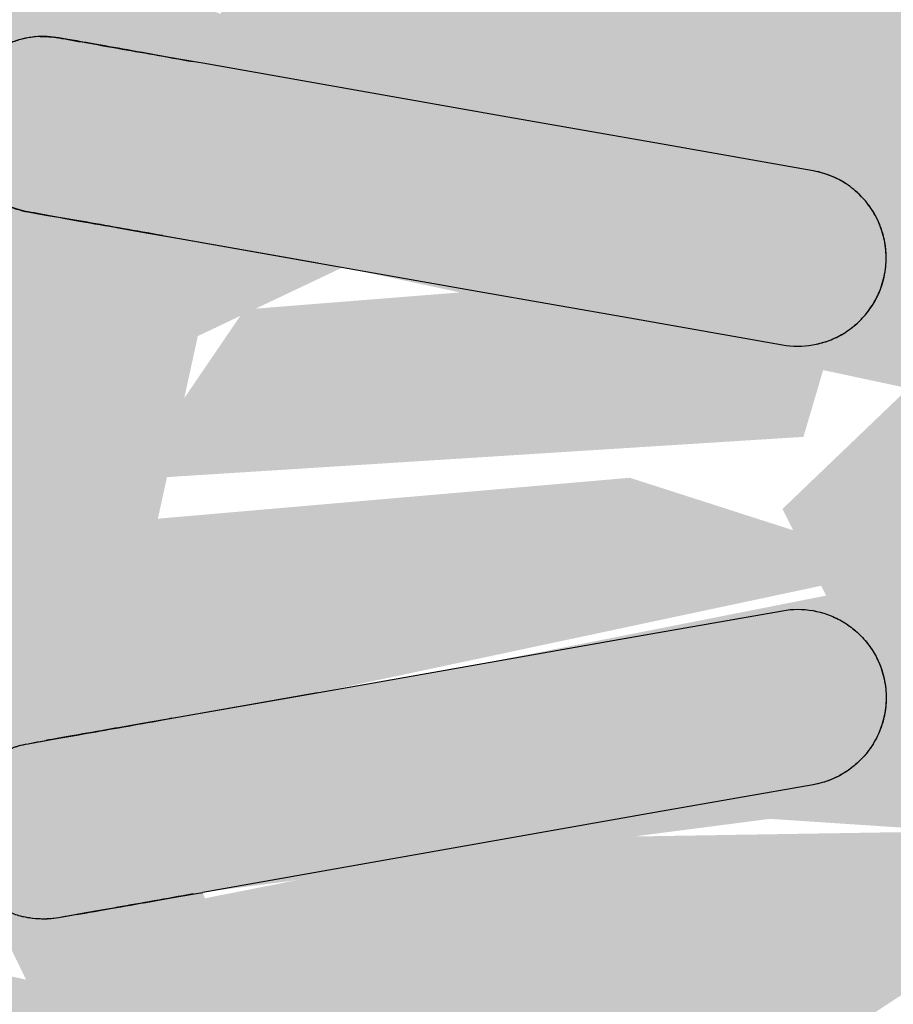
# Model space of a CAD drawing. Units: millimetres. Extents: x 2352 to 2476, y 1459 to 1517.
# Drawn here: x 2358 to 2358, y 1478 to 1478 of the extents above; entities that cross this region are included whole.
import ezdxf

# ---------------------------------------------------------------- set-up
doc = ezdxf.new("R2010")
doc.units = ezdxf.units.MM
doc.layers.add('P-SANR-FIXT', color=7, linetype='Continuous', lineweight=25)

# ---------------------------------------------------------------- blocks, each defined once
blk = doc.blocks.new('94020102RVM001A - 94020-203 CUBA RETANGULAR 40 X 34-V90-PLANTA BAIXA LAYOUT')
at = {"layer": 'P-SANR-FIXT', "true_color": 0xbdbbb9}
h = blk.add_hatch(color=9, dxfattribs=at)
h.paths.add_polyline_path([(0.008700296946059421, 0.03811849153311255), (0.01267426820332685, 0.03618802323990188), (0.01128564618921813, 0.03473834341985894), (0.008921273268799422, 0.03782958174563892)], flags=0)
h.paths.add_polyline_path([(0.008815461214391468, 0.0173013167901964), (0.009662432166258674, 0.02216160759349755), (0.01325101350068728, 0.02915789727965462), (0.01943257042374627, 0.02549242135612983), (0.01128564618921813, 0.01738641557498804), (0.009662432166258674, 0.01733049525233653)], flags=0)
h.paths.add_polyline_path([(0.01846735082976197, 0.006000406021869071), (0.01936954618140876, 0.00945096189438757), (0.02853952754246222, 0.01458132781573008), (0.03127242517723396, 0.007037312228818633), (0.02164705923978893, 0.005790075302581454)], flags=0)
h.paths.add_polyline_path([(0.01846735082976197, -0.006000406021773779), (0.02609271265794976, -0.006123989159232815), (0.0310393078391448, -0.007899999999946226), (0.0284795646360242, -0.01471063350136499), (0.01896402583531194, -0.007899999999946226)], flags=0)
h.paths.add_polyline_path([(0.0169643246740003, -0.03522678316363725), (0.01322487980989097, -0.03303786222673884), (0.01719418903579491, -0.02982610762592001), (0.02217455306350389, -0.0279285324133562), (0.02068858589387358, -0.03316845674381109), (0.01742539771479856, -0.03497195710141061)], flags=0)
h.paths.add_polyline_path([(0.01291350823934459, -0.03690468626955987), (0.01309927454171623, -0.03379734259638487), (0.01616089939414068, -0.03555957281090362), (0.01325101350068728, -0.03676488701293411)], flags=0)
h.paths.add_polyline_path([(0.008700296946061588, -0.03811849153300859), (0.01191306976285932, -0.03391510466374843), (0.0126723274367913, -0.03697416926178637), (0.008921273268799422, -0.03805482935113674)], flags=0)
h.paths.add_polyline_path([(0.00342663330202185, 0.04125672522195489), (0.002249998957417182, 0.04007077452911597), (0.002249998957417182, 0.03897242233690638), (0.00897396984616264, 0.03766437991640155), (0.01015604423309687, 0.03370753173508356), (0.005403918264592102, 0.03410736168955607), (0.002249998957417182, 0.03520213049752897), (0.002249998957417182, 0.03195212473025302), (0.009541721424175552, 0.03060137075582968), (0.005403918264592102, 0.02043071206944144), (0.003927376689851195, 0.01896504113933984), (0.01056190404515694, 0.01623109524706124), (0.01452126677387806, 0.01486400532431292), (0.02173070375309956, 0.02356405852707169), (0.02697956463602238, 0.01730870971281886), (0.01605174992334147, 0.01085456901424843), (0.01846735082976197, 0.006000406021869071), (0.01724785847847973, 0.003761731644135193), (0.01015604423309687, 0.01316602774937178), (0.006953184870456397, 0.01484714340847738), (0.006843365294282444, 0.01590440996061391), (0.002743641207207952, 0.01555996249765865), (0.009155729462499148, 0.01280393014429471), (0.01318782114505149, 0.008607476294951767), (0.01484714340846872, 0.00540391826460293), (0.01573923101210126, -0.000694592710613074), (0.01435489478564727, -0.006459548842755181), (0.0108460959394568, -0.01141345049489), (0.006459548699946663, -0.01435489485218945), (0.00303760091887238, -0.01652283450552125), (0.007900000000048016, -0.01482638703365005), (0.01311910586551027, -0.01091163170424277), (0.01774389736081871, -0.000694592710613074), (0.01825080701943249, -0.000694592710613074), (0.01879667472887109, -0.004628673260511596), (0.01643075662904138, -0.010236086282013), (0.01665945337611037, -0.01169301006537214), (0.02164708748611378, -0.01423000259478117), (0.02674266619234417, -0.01764551416231996), (0.02173070375310605, -0.02356405852696774), (0.01368320137984366, -0.01377071651979122), (0.007984495250213894, -0.01764551416231996), (0.003489419994185903, -0.01941772177914902), (0.005943894150365082, -0.02071642156183998), (0.008642280333006824, -0.03084033320555311), (0.002249998957417182, -0.03201934321413187), (0.002249998957417182, -0.03501842583325152), (0.005164382437278136, -0.03391998120523408), (0.0112328903056327, -0.03391510466374843), (0.008700296946061588, -0.03811849153300859), (0.002249998957417182, -0.04015226026138994), (0.002249998957417182, -0.04125672522185093), (0.008921273268799422, -0.04052975306191461), (0.02217455306355154, -0.03496734072129102), (0.03162972528783881, -0.02686653081839763), (0.03873749950971985, -0.01469454742903085), (0.04143913667486602, -0.002246764706238628), (0.04039635094019626, 0.008607476294951767), (0.03829065994933325, 0.01536073344666131), (0.03434909342354924, 0.02328926321259385), (0.02454155514472884, 0.03316799251883736), (0.01684601907126814, 0.03766437991640155), (0.008921273268799422, 0.04028065449791805), (0.004486939264638534, 0.04125672522195489)], flags=0)
h.paths.add_polyline_path([(-0.008700296945974958, -0.03811849153300859), (-0.01267426816677575, -0.03618802319265422), (-0.01128564655579464, -0.03473834285701059), (-0.008921273268714959, -0.03782958173841403)], flags=0)
h.paths.add_polyline_path([(-0.01846735082967534, -0.006000406021765116), (-0.01936954618132213, -0.009450961894274952), (-0.02849428118756848, -0.01467889831850666), (-0.03127242517714733, -0.007037312228706015), (-0.02164705914380143, -0.005790075381552788)], flags=0)
h.paths.add_polyline_path([(-0.01846735082967534, 0.006000406021869071), (-0.02609271276799289, 0.006123989178767738), (-0.03124441480355433, 0.00714096906945963), (-0.02847956463593974, 0.01471063350146894), (-0.019149005255426, 0.008607476294951767), (-0.01876556674555181, 0.00714096906945963)], flags=0)
h.paths.add_polyline_path([(-0.01724785840084465, 0.003761731838609467), (-0.01846735082967534, 0.006000406021869071), (-0.0160100122912612, 0.00714096906945963), (-0.01652531248309369, 0.005734233951237957)], flags=0)
h.paths.add_polyline_path([(-0.01867119690455028, 5.197762220632285e-14), (-0.01846735082967534, 0.003304370832382551), (-0.01751179416322538, 0.003064177772534572), (-0.01840838163969177, 0.0006945927107170292)], flags=0)
h.paths.add_polyline_path([(-0.01739869364264442, -0.003997750322131855), (-0.01900531617248727, -0.001999999999947568), (-0.01803458723192996, -0.001999999999947568)], flags=0)
h.paths.add_polyline_path([(-0.01166087166413007, 0.01365312645434078), (-0.01300178707508614, 0.01100407195121202), (-0.01521127119401634, 0.009321478934732), (-0.01496900027289453, 0.01182298496296225), (-0.01210350220124128, 0.0134082519022571)], flags=0)
h.paths.add_polyline_path([(-0.008815461214300508, 0.0173013167901964), (-0.01309927473653269, 0.01794469346803865), (-0.01943257042365965, 0.02549242135613849), (-0.01236079928644533, 0.02957531032585264), (-0.008812543050083502, 0.01743413694163926)], flags=0)
h.paths.add_polyline_path([(-0.02080180488272386, 0.03310588282053402), (-0.02341345914844018, 0.02887978336529116), (-0.02437769032570803, 0.03056865679237328), (-0.02089767093807869, 0.03303786222683414)], flags=0)
h.paths.add_polyline_path([(-0.01696432467382704, 0.03522678316376718), (-0.01325101350059848, 0.03301069033474116), (-0.01719418903570829, 0.02982610763000025), (-0.02217455311139261, 0.02792853241347748), (-0.02068858650559821, 0.0331684564057573), (-0.0174253977147076, 0.03497195710149725)], flags=0)
h.paths.add_polyline_path([(-0.01291350823925796, 0.03690468626966383), (-0.01325101350059848, 0.03385346142177485), (-0.01616089939407138, 0.03555957281100757), (-0.01309927473653269, 0.03682773926706543)], flags=0)
h.paths.add_polyline_path([(-0.008700296945968461, 0.03811849153311255), (-0.01191306971801996, 0.0339151046672396), (-0.01267232736795344, 0.03697416928170246), (-0.008921273268710627, 0.03805482935122336)], flags=0)
h.paths.add_polyline_path([(-0.004486939264549739, 0.04125672522195489), (-0.01325101350059848, 0.0393276066041379), (-0.02511472993049839, 0.03273227637440773), (-0.03162972528775434, 0.02686653081849293), (-0.03855253387235161, 0.01470347946031411), (-0.04070677835091837, 0.00671395285699839), (-0.04119550458924074, -0.002246764706238628), (-0.03973206960515314, -0.01111242968641682), (-0.03639040014253081, -0.0194389502889826), (-0.03162972528775217, -0.02686653081839763), (-0.02059077497262509, -0.0359862031048707), (-0.01325101350059848, -0.03932760660403394), (-0.002249999080935504, -0.04088999749331183), (-0.002249999080935504, -0.03897242232985475), (-0.008973969893421129, -0.0376643799162976), (-0.01128564655579464, -0.03382856334668454), (-0.006207108361869775, -0.03382856334668454), (-0.002249999080935504, -0.0352021304400244), (-0.002249999080935504, -0.0319521247190605), (-0.009541721424086757, -0.03060137075571706), (-0.004486939264549739, -0.01994552446816515), (-0.004486939264549739, -0.01883070205065983), (-0.01015604423301024, -0.01647980645965322), (-0.01436132004666613, -0.01463474211862858), (-0.02173070375301076, -0.02356405852696774), (-0.02697956463593575, -0.0173087097127149), (-0.01576444280456912, -0.01132341162048592), (-0.01846735082967534, -0.006000406021765116), (-0.01739869364264442, -0.003997750322131855), (-0.01110060457829925, -0.01210350220123478), (-0.009511443399269383, -0.0137304027452162), (-0.008815461214300508, -0.01483700461577139), (-0.00644090607498564, -0.01436358805093335), (-0.01132395756300534, -0.01093558887124184), (-0.01432211469789503, -0.006529845967599227), (-0.01562502267291247, -0.001999999999947568), (-0.01521127119401634, 0.004044974868165991), (-0.0126878711142953, 0.009321478934732), (-0.008663031285340185, 0.01314892112194664), (-0.004168805430717231, 0.01517809089484861), (-0.01166087166413007, 0.01365312645434078), (-0.006843354303815642, 0.01811819021897977), (-0.003489419994101439, 0.01941772177925298), (-0.006000406021773779, 0.02087168665280137), (-0.008642280373573192, 0.03084033319485438), (-0.002249999080935504, 0.03201934321423582), (-0.002249999080935504, 0.03501842570652141), (-0.00636034685185154, 0.03390208274583502), (-0.01123289035732228, 0.0339151046672396), (-0.008700296945968461, 0.03811849153311255), (-0.002249999080935504, 0.0393276066041379), (-0.002249999080942001, 0.0409751578666999), (-0.003426633425553166, 0.04125672522195489)], flags=0)
h.paths.add_polyline_path([(0.01291350823934459, 0.03690468626965517), (0.01696432467393099, 0.03522678316376718), (0.01269931394062401, 0.03398003099009538), (0.01282147357443496, 0.03564802505019768)], flags=0)
h.paths.add_polyline_path([(0.02080180488280832, 0.03310588282054269), (0.02412700353380353, 0.0301288129148561), (0.0227460312578513, 0.02792853289593377), (0.02139548507288907, 0.03152495061696575)], flags=0)
h.paths.add_polyline_path([(0.01696432467393099, 0.03522678316376718), (0.02080180488280832, 0.03310588282054269), (0.02217508848341575, 0.02792853289593377), (0.01699999892545409, 0.02999335984172499), (0.01398194069386202, 0.0336380510762538)], flags=0)
h.paths.add_polyline_path([(-0.02764701216858651, 0.02764701216868614), (-0.02385631626229588, 0.02623008216804797), (-0.02697956463593575, 0.02160933684392405), (-0.03038938458691742, 0.01866009198496877), (-0.03038938458691742, 0.0245782960161901), (-0.02797808294135339, 0.02727654380296806)], flags=0)
h.paths.add_polyline_path([(-0.02437769032570803, 0.03056865679237328), (-0.02365357202133618, 0.02729755552130366), (-0.02764701216858651, 0.02764701216868614), (-0.02486987585181751, 0.0301288129148561)], flags=0)
h.paths.add_polyline_path([(0.02764701216867531, 0.02764701216868614), (0.03053462663658916, 0.02328926321258518), (0.03038988783707541, 0.01865990933034593), (0.026674987108294, 0.02163062152479579), (0.02365366451266046, 0.02668741058227863), (0.02609712134056533, 0.02727457334653966)], flags=0)
h.paths.add_polyline_path([(0.02437769032579682, 0.03056865679236462), (0.02764701216867531, 0.02764701216868614), (0.02365366451266046, 0.02809171876638009), (0.02424912097213312, 0.0301288129148561)], flags=0)
h.paths.add_polyline_path([(-0.03056865679227366, 0.02437769032580115), (-0.03190750540634788, 0.01943895028908655), (-0.03250935590441235, 0.02164253089293577), (-0.03103670373335001, 0.02371803989473988)], flags=0)
h.paths.add_polyline_path([(0.03056865679236245, 0.02437769032580115), (0.03310588282053619, 0.02080180488281699), (0.03092785632654978, 0.01832123396988804), (0.03058817142087267, 0.02404865455428419)], flags=0)
h.paths.add_polyline_path([(-0.02173070375301509, 0.02356405852707169), (-0.01404337366211922, 0.0133639608830651), (-0.01665945306599022, 0.01169300997425537), (-0.02164708706832415, 0.01423000235370896), (-0.02697956463593575, 0.01730870971281886), (-0.02198615557622643, 0.02330752155017481)], flags=0)
h.paths.add_polyline_path([(0.036904686269653, 0.01291350823935109), (0.03774008735128805, 0.008420599654237935), (0.03546854086747619, 0.007194425112476529), (0.03666574984455326, 0.01196200480863718)], flags=0)
h.paths.add_polyline_path([(0.036904686269653, 0.01291350823935109), (0.0349392182105998, 0.007140625308594122), (0.03213627588227274, 0.01291350823935109), (0.03162972528783881, 0.01678610204224597), (0.03666574984455326, 0.01308892256418533)], flags=0)
h.paths.add_polyline_path([(0.03310588282053619, 0.02080180488281699), (0.03666574984455326, 0.01311533468578236), (0.03172170061359623, 0.01832123396988804), (0.03234539697050507, 0.01943895028908655)], flags=0)
h.paths.add_polyline_path([(-0.03666113052033668, 5.197762220632285e-14), (-0.0353289093984764, 0.003538047375713836), (-0.03557393268120163, -0.00410683789591244)], flags=0)
h.paths.add_polyline_path([(-0.01696432467384653, -0.03522678316366323), (-0.01269931391541487, -0.03398003111618443), (-0.01325101350059848, -0.03676488701293411), (-0.01616089939408004, -0.03555957281090362)], flags=0)
h.paths.add_polyline_path([(-0.02080180488272169, -0.03310588282043873), (-0.02217508887362908, -0.02792853289611569), (-0.01683357686790752, -0.03012881291475214), (-0.01398194082152123, -0.03363805110232058), (-0.01742539771470327, -0.03497195710141061), (-0.02068942592094119, -0.03316799247720328)], flags=0)
h.paths.add_polyline_path([(-0.02437769032570803, -0.03056865679226066), (-0.02274603119543701, -0.02792853289611569), (-0.02217508887362908, -0.03213148586579287), (-0.02341480732940792, -0.03125185871224789)], flags=0)
h.paths.add_polyline_path([(-0.02764701216858651, -0.02764701216858218), (-0.02365366452084694, -0.02809171888757458), (-0.02511472993049839, -0.02990999793203492), (-0.02635703624686901, -0.02879980513222338)], flags=0)
h.paths.add_polyline_path([(-0.03056865679227366, -0.02437769032566255), (-0.03038988820384034, -0.01865990919702333), (-0.0266749871055067, -0.02163062152469183), (-0.02365366452084694, -0.02668741053496167), (-0.02850456461783853, -0.02668741053496167), (-0.03038988820384034, -0.02457773246849486)], flags=0)
h.paths.add_polyline_path([(-0.03310588282044956, -0.02080180488270437), (-0.03092785626609764, -0.01832123402894329), (-0.03162972528775217, -0.022882254229409), (-0.03210036132360513, -0.02221895481072843)], flags=0)
h.paths.add_polyline_path([(-0.03690468626956638, -0.01291350823924713), (-0.03172170061893261, -0.01832123402894329), (-0.03310588282044956, -0.02080180488270437), (-0.03666574984446663, -0.01349035179727248)], flags=0)
h.paths.add_polyline_path([(-0.03690468626956638, -0.01291350823924713), (-0.03493921850968119, -0.007140625057828084), (-0.03213627587536621, -0.01291350823924713), (-0.03138696352243277, -0.0169643246738357), (-0.03666574984446663, -0.01308892256178569)], flags=0)
h.paths.add_polyline_path([(-0.03811849153301726, -0.008700296945961965), (-0.03546854087182065, -0.00719442533192605), (-0.03690468626956638, -0.01291350823924713)], flags=0)
h.paths.add_polyline_path([(-0.03811849153301726, 0.008700296946083244), (-0.03568942401178889, 0.004763496794075445), (-0.03666113052033668, 5.197762220632285e-14), (-0.03620634330667655, -0.006638378587794569), (-0.03811849153301726, -0.008700296945961965), (-0.03842633298783073, -0.002458288652521924), (-0.03842633298783073, 0.002458288652625879), (-0.03842633298783073, 0.00688847191286584), (-0.03813426239596052, 0.008607476294951767)], flags=0)
h.paths.add_polyline_path([(-0.03690468626956638, 0.01291350823935975), (-0.03666574984446663, 0.007628021490183937), (-0.03811849153301726, 0.008700296946083244)], flags=0)
h.paths.add_polyline_path([(-0.03310588282044956, 0.02080180488281699), (-0.03211088794958292, 0.01696432467393966), (-0.03666574984446663, 0.01349035179737644), (-0.03385910592996257, 0.01943895028908655)], flags=0)
h.paths.add_polyline_path([(-0.0313548994308207, 0.01698846021992568), (-0.03172023088917029, 0.01291350823935109), (-0.03543823704879411, 0.008607476294951767), (-0.03666574984446663, 0.01308894821335732), (-0.03138777028085511, 0.01696432467393966)], flags=0)
h.paths.add_polyline_path([(0.03666113052042547, 5.197762220632285e-14), (0.03543949184792013, -8.78033719779296e-05), (0.03557393254007589, 0.004106838533036807)], flags=0)
h.paths.add_polyline_path([(0.03811849153310388, 0.008700296946074583), (0.03820235585066108, 0.001450560465019089), (0.03787995504421978, 5.197762220632285e-14), (0.03860359825389511, -0.005845163282991826), (0.03774008735128805, -0.008292557338776147), (0.0355922375546856, -0.005239923847643422), (0.03666113052042547, 5.197762220632285e-14), (0.03638827510023804, 0.006834560269807935), (0.03803241303235736, 0.008607476294951767)], flags=0)
h.paths.add_polyline_path([(0.01724785847847973, 0.003761731644135193), (0.0190053161725739, 0.002000000000051523), (0.01791445051184077, 0.002000000000051523), (0.01751179416653462, 0.003064177772534572)], flags=0)
h.paths.add_polyline_path([(0.02920353242371895, 0.003626230780508536), (0.03203227300339054, 0.0006945927107170292), (0.03135489949895686, -0.002405483800731986), (0.02889527467244303, -0.003571876621849083), (0.01929818959076583, -0.001518800459363638), (0.02143383895630605, 0.0005295031990312054), (0.02069178929535228, 0.002000000000051523), (0.02661365730108047, 0.003169565919723891), (0.02889527467244303, 0.003571876621953038)], flags=0)
h.paths.add_polyline_path([(-0.029203508487855, 0.003626226559986253), (-0.01929818959067704, 0.001518800459476256), (-0.02143383895621942, -0.0005295031989272502), (-0.02069178929529164, -0.001999999999947568), (-0.02661365719085759, -0.003169565900197631), (-0.03056064888984105, -0.002856166729100801), (-0.03198912006259921, -0.002045614207256745), (-0.03198912006260787, 0.002045614207369363), (-0.02962744148462076, 0.003385678402658823)], flags=0)
h.paths.add_polyline_path([(0.03968944252132679, -0.004383340659106057), (0.0385525338724404, -0.01025590436662803), (0.038852934648662, -0.008096138966671697), (0.03957334178434904, -0.004898647966822296)], flags=0)
h.paths.add_polyline_path([(0.036904686269653, -0.01291350823924713), (0.03310588282053619, -0.02080180488271303), (0.03211088788447012, -0.0169643246738357), (0.03666574984455326, -0.01311541234948068)], flags=0)
h.paths.add_polyline_path([(0.03532787709231056, -0.006640531280192045), (0.03805629004384225, -0.008916203092455067), (0.03666574984455326, -0.01196295397379818), (0.03545366983032154, -0.007140969100126427)], flags=0)
h.paths.add_polyline_path([(0.03493880774503898, -0.007140969100126427), (0.03666574984455326, -0.01308894823194798), (0.03135489949895686, -0.0169643246738357), (0.03172023088866134, -0.01291350823924713), (0.03451559722561572, -0.007899999999946226)], flags=0)
h.paths.add_polyline_path([(-0.008815461214300508, -0.01730131679009244), (-0.009662432128297684, -0.02216160748934306), (-0.01309954202860478, -0.02922892082369192), (-0.01943257042365965, -0.02549242135602588), (-0.01141345049489, -0.01739081848042301), (-0.009662432128297684, -0.01733049525093313)], flags=0)
h.paths.add_polyline_path([(0.008815461214389302, -0.01730131679009244), (0.01284823349161928, -0.01764551416231996), (0.01943257042374627, -0.02549242135602588), (0.01236079928652979, -0.02957531032574869), (0.008812543050167966, -0.01743413694154397)], flags=0)
h.paths.add_polyline_path([(0.03056865679236029, -0.02437769032570586), (0.02764701216868181, -0.02764701216858218), (0.0236535719539277, -0.02668793828880448), (0.02697956463602238, -0.02160933683616206), (0.03038938454194811, -0.01866009200122044), (0.03053452973989285, -0.02328926321248123)], flags=0)
h.paths.add_polyline_path([(0.03092614995145129, -0.01832290382857802), (0.03310588282053619, -0.02080180488271303), (0.03063292086630225, -0.02328926321248123), (0.03082490748155372, -0.02003762626197245)], flags=0)
h.paths.add_polyline_path([(0.003037600918874546, -0.0191786574021834), (0.002249998957417182, -0.02022843851493446), (0.002963359509963601, -0.01941772177914902)], flags=0)
h.paths.add_polyline_path([(0.02341345919630941, -0.02727654373315345), (0.02764701216868181, -0.02764701216858218), (0.02424886389997258, -0.03012881291475214), (0.02352196616175166, -0.02764701216858218)], flags=0)
h.paths.add_polyline_path([(0.02279427270508605, -0.02779526375797859), (0.02437769032579682, -0.03056865679226933), (0.02139548507288907, -0.03152351882981944), (0.02274427222409381, -0.02792853241333021)], flags=0)
h = blk.add_hatch(color=9, dxfattribs=at)
h.paths.add_polyline_path([(0.008700296946059421, 0.03811849153311255), (0.01191545028656999, 0.03391492231456343), (0.01267426820332685, 0.03697361013668508), (0.008921273268799422, 0.03805482935123203)], flags=0)
h.paths.add_polyline_path([(0.004377674370672492, 0.03885293464867066), (0.002249998957417182, 0.03542155325462597), (0.002249998957417182, 0.03520213049752897), (0.009662432166258674, 0.03365464354943447), (0.01123360139472799, 0.03391492231456343), (0.008700296946059421, 0.03811849153311255), (0.004486939264636368, 0.03883436979649598)], flags=0)
h.paths.add_polyline_path([(0.002249998957417182, 0.03897242233690638), (0.003374568619552861, 0.03811849153311255), (0.004226435000525408, 0.03886142806951776)], flags=0)
h.paths.add_polyline_path([(-0.004377674370566371, 0.03885293464867066), (-0.008973904901938579, 0.03766437991640155), (-0.01128514326908339, 0.03382837965168629), (-0.002249999080935504, 0.03501842570652141), (-0.003111937408329539, 0.03766437991640155), (-0.003595538072774377, 0.03811849153311255)], flags=0)
h.paths.add_polyline_path([(-0.002249999080935504, 0.03897242232995871), (-0.00337376614566324, 0.03811849153311255), (-0.002249999080935504, 0.03811849153311255), (-0.002249999080935504, 0.03885293464867066)], flags=0)
h.paths.add_polyline_path([(-0.008700296945968461, 0.03811849153311255), (-0.01267232736795344, 0.03618397242227743), (-0.01128514326908339, 0.03473664356073364), (-0.008921273268712794, 0.03782938021445896)], flags=0)
h.paths.add_polyline_path([(-0.01696432467382704, 0.03522678316376718), (-0.02081984019850483, 0.03303786222683414), (-0.02217455311139261, 0.02792853241347748), (-0.01552364773022641, 0.03064778343030748), (-0.01398367330634594, 0.03363944158590855), (-0.0163368157727185, 0.03489260420541539)], flags=0)
h.paths.add_polyline_path([(-0.01291350823925796, 0.03690468626966383), (-0.01624646088025787, 0.0349612902089594), (-0.0126926886788478, 0.0339151046672396), (-0.0128207128776913, 0.03564836955022829)], flags=0)
h.paths.add_polyline_path([(0.02080180488280832, 0.03310588282054269), (0.02341480735480982, 0.02887922522647391), (0.02437769032579682, 0.03056865679236462), (0.02139548507288907, 0.03268464426168492)], flags=0)
h.paths.add_polyline_path([(0.01696432467393099, 0.03522678316376718), (0.01325101350068728, 0.03304470789593161), (0.02080180488280616, 0.02826798846290333), (0.02217508848341575, 0.02792853289593377), (0.01983891892939084, 0.0336380510762538), (0.01699999892545409, 0.03520706670187478)], flags=0)
h.paths.add_polyline_path([(0.01291350823934459, 0.03690468626965517), (0.01325101350068728, 0.03385163655386059), (0.01696432467393099, 0.03522678316376718), (0.01309954200477088, 0.03682762856095879)], flags=0)
h.paths.add_polyline_path([(-0.02080180488272386, 0.03310588282053402), (-0.02412656956495387, 0.0301288129148561), (-0.02274427219088444, 0.02792853241347748), (-0.02082732522983997, 0.03303786222683414)], flags=0)
h.paths.add_polyline_path([(-0.02764701216858651, 0.02764701216868614), (-0.03051603252539229, 0.0226993240647342), (-0.03038938458691742, 0.01866009198496877), (-0.02511472993049839, 0.02338821640610943), (-0.02365357202133618, 0.02668793790449061), (-0.02629527961616522, 0.02732237680285303)], flags=0)
h.paths.add_polyline_path([(-0.02437769032570803, 0.03056865679237328), (-0.02764701216858651, 0.02764701216868614), (-0.02365357202133618, 0.02809634586539423), (-0.0242488638907747, 0.0301288129148561)], flags=0)
h.paths.add_polyline_path([(0.02764701216867531, 0.02764701216868614), (0.02365366451266046, 0.02668741058227863), (0.02853952754246222, 0.01990256687311278), (0.03038988783707541, 0.01865990933034593), (0.03038988783706891, 0.02457773287910075), (0.02834449294611014, 0.02686653081849293)], flags=0)
h.paths.add_polyline_path([(0.02437769032579682, 0.03056865679236462), (0.02365366451266046, 0.0272955930472433), (0.02764701216867531, 0.02764701216868614), (0.02486987585190631, 0.0301288129148561)], flags=0)
h.paths.add_polyline_path([(0.03056865679236245, 0.02437769032580115), (0.03162972528783881, 0.01912059785956949), (0.03310588282053619, 0.02080180488281699), (0.03134093701371317, 0.02328926321258518)], flags=0)
h.paths.add_polyline_path([(-0.03056865679227366, 0.02437769032580115), (-0.03310588282044956, 0.02080180488281699), (-0.03092614991926415, 0.01832290386005047), (-0.03058744010828082, 0.02405956122362154)], flags=0)
h.paths.add_polyline_path([(0.036904686269653, 0.01291350823935109), (0.03622996892509323, 0.00730439625471463), (0.03811849153310388, 0.008700296946074583), (0.03774008735128805, 0.01001376692372169)], flags=0)
h.paths.add_polyline_path([(0.036904686269653, 0.01291350823935109), (0.03162972528783881, 0.01555455984788973), (0.03386895867678017, 0.008607476294951767), (0.03532890943505132, 0.008285208558158001), (0.03666574984455326, 0.01221171509464461)], flags=0)
h.paths.add_polyline_path([(0.03310588282053619, 0.02080180488281699), (0.03210904320767397, 0.01696432467393966), (0.03666574984455326, 0.0134903517973851), (0.0338591059300492, 0.01943895028908655)], flags=0)
h.paths.add_polyline_path([(-0.03690468626956638, 0.01291350823935975), (-0.0379927361324728, 0.008607476294951767), (-0.03546877466643331, 0.007201060365503895), (-0.03666574984446663, 0.01196295399173046)], flags=0)
h.paths.add_polyline_path([(-0.03690468626956638, 0.01291350823935975), (-0.03546984776912014, 0.008700296946074583), (-0.03493880778170054, 0.00714096906945963), (-0.03161929237416563, 0.01309454214068933), (-0.03194356244572479, 0.01655623217439036), (-0.03666574984446663, 0.01308894821335732)], flags=0)
h.paths.add_polyline_path([(-0.03310588282044956, 0.02080180488281699), (-0.03666574984446663, 0.01311541235233078), (-0.03172116331946011, 0.01832290386005047), (-0.03234458928125231, 0.01943895028908655)], flags=0)
h.paths.add_polyline_path([(-0.03811849153301726, 0.008700296946083244), (-0.03842633298783073, 0.002458288652625879), (-0.03690468626956638, 5.197762220632285e-14), (-0.03666113052033668, 5.197762220632285e-14), (-0.03620691872288141, 0.006640531320751916), (-0.03803234899780233, 0.008607476294951767)], flags=0)
h.paths.add_polyline_path([(0.03811849153310388, 0.008700296946074583), (0.03546877465830964, 0.005842220831254099), (0.03774008735128805, 5.197762220632285e-14), (0.03787995504422195, 5.197762220632285e-14), (0.03860400194970415, 0.005842787299727866), (0.03813426239604931, 0.008607476294951767)], flags=0)
h.paths.add_polyline_path([(-0.03527436321990512, 0.00523992350988417), (-0.03546877466643331, 5.197762220632285e-14), (-0.03544230599654453, 5.197762220632285e-14), (-0.03530767852708721, 0.0042004643272041)], flags=0)
h.paths.add_polyline_path([(0.03527409511620896, 0.005239460105411854), (0.03584948641294451, 5.197762220632285e-14), (0.03666113052042547, 5.197762220632285e-14), (0.03532890943505132, 0.005032401629533593)], flags=0)
h = blk.add_hatch(color=9, dxfattribs=at)
h.paths.add_polyline_path([(0.002249998957417182, 0.03195212473025302), (0.00303760091887238, 0.01917865740228735), (0.005943894150362917, 0.02071642156192661), (0.008642272060852713, 0.03084033540338355), (0.003463177783702133, 0.0318433938570717)], flags=0)
h.paths.add_polyline_path([(-0.002249999080935504, 0.03195212471917312), (-0.009541721424086757, 0.03060137075582102), (-0.005403918264505473, 0.02043071206944144), (-0.002743641207095334, 0.02012523545775989), (-0.002249999080935504, 0.02431357659660082), (-0.002249999080935504, 0.0317757768817017)], flags=0)
h.paths.add_polyline_path([(0.01236079928653845, 0.02957531032585264), (0.008815461214391468, 0.0173013167901964), (0.01325101350068728, 0.01812552868525386), (0.01943257042374627, 0.02549242135612983), (0.01309954200477088, 0.02922892083501438)], flags=0)
h.paths.add_polyline_path([(-0.01236079928644533, 0.02957531032585264), (-0.01919001331160589, 0.0252033530464377), (-0.01166087166413007, 0.01739934223121757), (-0.008812543050083502, 0.01743413694163926), (-0.009662443156554384, 0.02216163778931675), (-0.01210350220124128, 0.02886839239416436)], flags=0)
h.paths.add_polyline_path([(0.02173070375309956, 0.02356405852707169), (0.0143613197367214, 0.01299169385968587), (0.01665943241091913, 0.01169300389718772), (0.02014708706840896, 0.01336397694992854), (0.02697956463602238, 0.01730870971281886), (0.02242459749778915, 0.02286721713709883)], flags=0)
h.paths.add_polyline_path([(-0.02173070375301509, 0.02356405852707169), (-0.02697956463593575, 0.01730870971281886), (-0.01570926691137644, 0.01141345049497663), (-0.01373040274522487, 0.01373040274532016), (-0.02168613339161642, 0.02351094163875871)], flags=0)
h.paths.add_polyline_path([(0.0284795646360242, 0.01471063350146894), (0.01914900525551046, 0.008607476294951767), (0.01846735082976197, 0.006000406021869071), (0.02609270766220073, 0.006123988278454681), (0.0312445076954355, 0.007140625308594122), (0.0284942812382943, 0.01467889820940563)], flags=0)
h.paths.add_polyline_path([(-0.02847956463593974, 0.01471063350146894), (-0.03127242517714733, 0.007037312228818633), (-0.02164708706832415, 0.005790068616344729), (-0.01876556674555181, 0.00714096906945963), (-0.0193695461813243, 0.00945096189438757), (-0.02620207889933029, 0.01339572649836209)], flags=0)
h.paths.add_polyline_path([(0.02920353242371895, 0.003626230780508536), (0.01929818959076583, 0.001518800459467593), (0.0240237633683166, 5.197762220632285e-14), (0.03203227300339054, 0.0006945927107170292), (0.0319891200626945, 0.002045614207378026), (0.03019406228283326, 0.003064177772534572)], flags=0)
h.paths.add_polyline_path([(-0.029203508487855, 0.003626226559986253), (-0.03203227300330174, 0.0006945927107170292), (-0.03198912006260787, 5.197762220632285e-14), (-0.02107745132130974, 0.0006945927107170292), (-0.02069178929526565, 0.002000000000051523), (-0.02713460428763527, 0.003261422928990987), (-0.0288952746723564, 0.003571876621953038)], flags=0)
h = blk.add_hatch(color=9, dxfattribs=at)
h.paths.add_polyline_path([(0.03205445897017811, 5.197762220632285e-14), (0.0210774513213877, -0.000694592710613074), (0.02069178929534578, -0.001999999999947568), (0.02661365241026777, -0.00316956505724188), (0.03056064888992985, -0.002856157683166657), (0.03203227300339054, -0.000694592710613074)], flags=0)
h.paths.add_polyline_path([(-0.02257690607689276, 5.197762220632285e-14), (-0.03203442483547174, -0.0006272236861907232), (-0.03135480598095976, -0.002405540881534466), (-0.0288952746723564, -0.003571876621857746), (-0.01929818959067704, -0.001518800459354975), (-0.02181631521851812, -0.000352328647446916)], flags=0)
h.paths.add_polyline_path([(0.0235027866057247, -0.005667315318187753), (0.01846735082976197, -0.006000406021773779), (0.01936954618140876, -0.009450961894274952), (0.0284795646360242, -0.01471063350136499), (0.03127242517723396, -0.007037312228706015), (0.02392459768692239, -0.005741691992560368)], flags=0)
h.paths.add_polyline_path([(-0.02350281883522685, -0.00566732100114375), (-0.03124450776308654, -0.007140625057828084), (-0.02842459768686072, -0.01467889831850666), (-0.01896402583522747, -0.007899999999946226), (-0.01846735082967534, -0.006000406021765116)], flags=0)
h.paths.add_polyline_path([(-0.01570926691137861, -0.01141345049489), (-0.02014708748602966, -0.01336397719099209), (-0.0267426661922597, -0.01764551416231996), (-0.02173070375301076, -0.02356405852696774), (-0.01436132004666613, -0.0129916934965702), (-0.01516642380912189, -0.01204903810562487)], flags=0)
h.paths.add_polyline_path([(0.01570926691146524, -0.01141345049489867), (0.01436129901038249, -0.01463471196568225), (0.02173070375310605, -0.02356405852696774), (0.02697956463602238, -0.0173087097127149), (0.01665945337611037, -0.01169301006537214)], flags=0)
h.paths.add_polyline_path([(-0.008815461214302673, -0.01730131679009244), (-0.01309954202860478, -0.01794501201422177), (-0.01943257042365965, -0.02549242135602588), (-0.01236079928644316, -0.02957531032574869), (-0.008812543050083502, -0.01743413694154397)], flags=0)
h.paths.add_polyline_path([(0.008815461214389302, -0.01730131679009244), (0.009662443321607157, -0.02216163824245766), (0.01309927454171623, -0.02922904624581558), (0.01943257042374627, -0.02549242135602588), (0.01195422487437485, -0.01740944835753867), (0.01015604423309687, -0.01734750037025497)], flags=0)
h.paths.add_polyline_path([(-0.003037600918787917, -0.0191786574021834), (-0.005943894150280619, -0.02071642156182265), (-0.008642272095831488, -0.03084033539396694), (-0.002249999080935504, -0.03177577688159774), (-0.002963359019147578, -0.01941772177914902)], flags=0)
h.paths.add_polyline_path([(0.003037600918874546, -0.0191786574021834), (0.002249998957417182, -0.02431357697910414), (0.002249998957417182, -0.03195212473014906), (0.009539168113982038, -0.03059435559362298), (0.005943894150365082, -0.02071642156183998)], flags=0)
at = {"layer": 'P-SANR-FIXT'}
for p, q in [((0.02091289442326307, 0.005210647449357192), (0.0235028181840023, 0.005667320886353453)), ((0.03195228445958707, 0.004110909927668085), (0.02932269948703995, 0.0036472431489425)), ((0.03195228445958702, -0.004110909927668268), (0.02932272179322217, -0.0036472470821245)), ((0.02091289442326311, -0.005210647449357409), (0.02350278065037362, -0.005667345359064583))]:
    blk.add_line(p, q, dxfattribs=at)
at = {"layer": 'P-SANR-FIXT', "flags": 128}
for points in [[(0.03341068929579479, 0.007414345884744514), (0.03356304276849654, 0.007441209912600345), (0.03371539521242164, 0.007468073759027352)], [(0.02091289442326305, 0.005210647449357265), (0.02350281836027413, 0.005667320917434949), (0.02609270766215714, 0.00612398827840512), (0.02868256395489758, 0.006580649818972872), (0.03127242517719163, 0.007037312228753943)], [(0.03423633974542244, 0.004513650499990711), (0.03408398730150209, 0.004486786653536675), (0.03393163382879558, 0.004459922625707907)], [(0.03179336971019243, 0.004082888969717341), (0.02920353242367364, 0.00362623078045924), (0.02661365730103747, 0.003169565919672822), (0.02402373124773512, 0.00271289207843583), (0.02143383895626384, 0.002256224190320625)], [(0.03179336971019239, -0.004082888969717515), (0.02920350858886978, -0.003626226577740459), (0.02661365241023095, -0.003169565057291913), (0.02402376336827211, -0.00271289774215337), (0.02143383895626381, -0.002256224190320799)], [(0.0342363397454225, -0.004513650499990893), (0.03408398730149999, -0.004486786653550482), (0.03393163382879565, -0.004459922625708075)], [(0.020912894423263, -0.005210647449357423), (0.02350278660568104, -0.005667315318243654), (0.02609271265790189, -0.006123989159289949), (0.02868258777362168, -0.006580654018856806), (0.03127242517719159, -0.007037312228754141)], [(0.03341068929579484, -0.007414345884744697), (0.03356304276849919, -0.007441209912587105), (0.03371539521242171, -0.007468073759027518)]]:
    blk.add_lwpolyline(points, dxfattribs=at)
at = {"layer": 'P-SANR-FIXT'}
for centre, radius, start, end in [((9.559686375837373e-16, -6.767919558114955e-17), 0.05749999999999991, 269.9999999999991, 74.0841701201716), ((9.559686375837373e-16, -6.767919558114955e-17), 0.04149999999999998, 273.1124804563577, 83.79310344827587), ((9.665435118932919e-16, -6.767919558114955e-17), 0.04110761713179718, 359.9999999999992, 86.77874476730868), ((9.665435118932919e-16, -6.767919558114955e-17), 0.04110761713179711, 273.1377828683254, 3.81666561775622e-14)]:
    blk.add_arc(centre, radius, start, end, dxfattribs=at)
for points, knots in [([(0.03341068929579487, 0.007414345884744457), (0.03323690424441016, 0.007383702891341526), (0.0326659600771981, 0.007283030030183915), (0.03182197210966965, 0.007134212180115345), (0.03127242517719149, 0.007037312228753878)], [0, 0, 0, 0, 0.4, 1, 1, 1, 1]), ([(0.03371539521242164, 0.007468073759027352), (0.03384412073313638, 0.00749211923039801), (0.03404101616098776, 0.007499396244931033), (0.0342789476220647, 0.007463394401923147), (0.03441679898963162, 0.007427667504269336), (0.03452026975780444, 0.00738973807399156), (0.03462506882994607, 0.007344366137749012), (0.0347310317509977, 0.007292006077908709), (0.03483689152901797, 0.007227004571241452), (0.03493859061041524, 0.007143580344415704), (0.03504405529265683, 0.007042425902349124), (0.03515271792002177, 0.006927314740128009), (0.03525290278764626, 0.00679349386179042), (0.03533215932401471, 0.006644114321016888), (0.03539191652634634, 0.006460319923711801), (0.03543945499668882, 0.006247628456961139), (0.03546710315705008, 0.006031500416615865), (0.03547351766477774, 0.005838465200745818), (0.03545007138844295, 0.005671362578490212), (0.03540160756581163, 0.005511941692614898), (0.03534443849544686, 0.00537925225127971), (0.03527918369884944, 0.005246866570964288), (0.03521406565647573, 0.005131542695612324), (0.03513027711019388, 0.005026326998973015), (0.03504869774428475, 0.004940881334054003), (0.03496576879005756, 0.004862445693835571), (0.03488155705411129, 0.004791471592956666), (0.03476430448718655, 0.004710792248278593), (0.03455311871162175, 0.004595624031842714), (0.03436557627861225, 0.004535112214477668), (0.03423633974542244, 0.004513650499990743)], [0, 0, 0, 0, 0.1111111111111111, 0.1666666666666667, 0.1944444444444444, 0.2222222222222222, 0.25, 0.2777777777777778, 0.3055555555555556, 0.3333333333333333, 0.361111111111111, 0.3888888888888888, 0.4166666666666666, 0.4444444444444444, 0.4722222222222222, 0.5, 0.5277777777777778, 0.5555555555555556, 0.5833333333333334, 0.6111111111111112, 0.6388888888888888, 0.6597222222222221, 0.6944444444444444, 0.7222222222222222, 0.75, 0.7777777777777778, 0.8055555555555556, 0.8333333333333333, 0.8888888888888888, 1, 1, 1, 1]), ([(0.02143383895626383, 0.002256224190320643), (0.02125760032533416, 0.002225257571167944), (0.0209179287543464, 0.002226095087897002), (0.02049966619433633, 0.002372302650929088), (0.02021282923255076, 0.002573096015431692), (0.02002420605229901, 0.002756274067252099), (0.01987237569896626, 0.00297443065072692), (0.01977109114918736, 0.003185031311590299), (0.01971488753932614, 0.003373204297088346), (0.01968365848849431, 0.003539941215852472), (0.01967045205645781, 0.003705462806011241), (0.01967672997963524, 0.003867460598588814), (0.01970170524449168, 0.004034212552772304), (0.01974344505535996, 0.004195808032042239), (0.01980082560632465, 0.004345922744578672), (0.01987771948874263, 0.004493499647300771), (0.01996943865290274, 0.004632117695016503), (0.02010482786543744, 0.004796608779441291), (0.02040073497990818, 0.005049453871954076), (0.0206926204034974, 0.005171595356447985), (0.02091289442326305, 0.005210647449357267)], [0, 0, 0, 0, 0.1111111111111111, 0.2222222222222222, 0.2777777777777778, 0.3333333333333333, 0.3888888888888888, 0.4444444444444444, 0.4791666666666666, 0.5138888888888888, 0.548611111111111, 0.5833333333333333, 0.6180555555555555, 0.6527777777777777, 0.6875, 0.7222222222222222, 0.7569444444444444, 0.7916666666666667, 0.8611111111111112, 1, 1, 1, 1]), ([(0.02091929627876481, 0.00225510966291173), (0.02083421013946699, 0.00226970903103497), (0.02066645829334971, 0.002313732640483801), (0.02042909947231882, 0.002422364877063521), (0.02021260938936735, 0.00257154680446409), (0.01996192171739055, 0.00281858600199196), (0.01973553107465239, 0.003205607202032021), (0.01964160785457677, 0.003737025654224428), (0.01973020638140264, 0.004223126175981621), (0.01990576038028087, 0.004553900518724491), (0.02007095547806334, 0.004756899291888978), (0.02021313595671331, 0.004891305422118681), (0.0203711287803052, 0.005005860088921997), (0.02059941203409766, 0.005129892798145971), (0.02078591739375669, 0.005188257973125011), (0.02091289442326303, 0.005210647449357195)], [0.1111111111111111, 0.1111111111111111, 0.1111111111111111, 0.1111111111111111, 0.1666666666666667, 0.2222222222222222, 0.2777777777777778, 0.3333333333333333, 0.4444444444444444, 0.5555555555555556, 0.6666666666666666, 0.75, 0.7916666666666666, 0.8333333333333333, 0.875, 0.9166666666666666, 1, 1, 1, 1]), ([(0.03179336971019226, 0.004082888969717257), (0.03215923651028188, 0.004147401157918527), (0.03302427935116744, 0.004299931550235352), (0.03367052748964144, 0.004413882533280941), (0.03393163382879566, 0.00445992262570784)], [0, 0, 0, 0, 0.4, 1, 1, 1, 1]), ([(0.02091919413509133, -0.002255127221321375), (0.02075062373034237, -0.002284578113110068), (0.02049966619433631, -0.002372302650929291), (0.02021282923255076, -0.002573096015431901), (0.02002420605229899, -0.002756274067252307), (0.01987237569896625, -0.002974430650727119), (0.01977109114918736, -0.003185031311590481), (0.01971488753932614, -0.003373204297088544), (0.01968365848849428, -0.003539941215852677), (0.0196704520564578, -0.003705462806011457), (0.01967672997963523, -0.00386746059858903), (0.01970170524449164, -0.004034212552772505), (0.01974344505535993, -0.004195808032042442), (0.01980082560632462, -0.004345922744578875), (0.0198777194887426, -0.004493499647300984), (0.0199694386529027, -0.004632117695016715), (0.02010482786543742, -0.004796608779441503), (0.02040073497990811, -0.005049453871954331), (0.02069262040349738, -0.005171595356448174), (0.02091289442326304, -0.005210647449357381)], [0.1111111111111111, 0.1111111111111111, 0.1111111111111111, 0.1111111111111111, 0.2222222222222222, 0.2777777777777778, 0.3333333333333333, 0.3888888888888888, 0.4444444444444444, 0.4791666666666666, 0.5138888888888888, 0.548611111111111, 0.5833333333333333, 0.6180555555555555, 0.6527777777777777, 0.6875, 0.7222222222222222, 0.7569444444444444, 0.7916666666666667, 0.8611111111111112, 1, 1, 1, 1]), ([(0.02143383895626381, -0.002256224190320808), (0.02126448170091288, -0.002226361936823706), (0.02100196198558426, -0.002225685421586375), (0.02066645829334972, -0.002313732640484033), (0.02042909947231882, -0.002422364877063749), (0.02021260938936734, -0.002571546804464313), (0.01996192171739055, -0.002818586001992185), (0.01973553107465236, -0.003205607202032262), (0.01964160785457677, -0.003737025654224695), (0.0197302063814026, -0.004223126175981786), (0.01990576038028084, -0.004553900518724722), (0.02007095547806333, -0.004756899291889218), (0.0202131359567133, -0.004891305422118917), (0.02037112878030518, -0.005005860088922232), (0.02059941203409763, -0.005129892798146204), (0.02078591739375666, -0.005188257973125248), (0.020912894423263, -0.005210647449357429)], [0, 0, 0, 0, 0.1111111111111111, 0.1666666666666667, 0.2222222222222222, 0.2777777777777778, 0.3333333333333333, 0.4444444444444444, 0.5555555555555556, 0.6666666666666666, 0.75, 0.7916666666666666, 0.8333333333333333, 0.875, 0.9166666666666666, 1, 1, 1, 1]), ([(0.03393163382879565, -0.004459922625708075), (0.03375784877741093, -0.004429279632305143), (0.03318690461019888, -0.004328606771147534), (0.03234291664267042, -0.004179788921078966), (0.03179336971019226, -0.004082888969717492)], [0, 0, 0, 0, 0.4, 1, 1, 1, 1]), ([(0.03371539521242172, -0.00746807375902753), (0.0337781565567916, -0.007479140277385474), (0.03390718098752843, -0.007493678142530141), (0.03407590831117548, -0.007490240871152727), (0.03421142231291797, -0.007473434996125166), (0.03431269282277292, -0.007453786535115525), (0.03441501130847473, -0.007426512725773111), (0.03452046618385385, -0.00739004098981203), (0.03462524536301179, -0.007344630861044063), (0.03472785031525073, -0.00729054937704298), (0.03483164948922921, -0.007225000138128237), (0.03493877567892435, -0.007143855551822344), (0.03504609426503705, -0.007045392255641436), (0.03514834900879032, -0.006930939407222779), (0.03524448277255059, -0.006797091972483085), (0.0353295477089087, -0.006645671597323134), (0.03540458894542556, -0.006463409319699976), (0.03545813625591684, -0.006253571680379793), (0.03547997302192113, -0.006038046969915914), (0.03547212387106635, -0.005840946515680318), (0.03544417944341505, -0.005669146665640324), (0.035399674320903, -0.005509911766819893), (0.03534733364061509, -0.005378662419273701), (0.03528147729245206, -0.005247590646483389), (0.03520854330117223, -0.005132113858153546), (0.03512717823781504, -0.005026944700072006), (0.03504923719381658, -0.004940973277589419), (0.03496628706326691, -0.00486242885512041), (0.03487961009944264, -0.004792031465861379), (0.03479274575489483, -0.004731373246915031), (0.03470426318830538, -0.004678249948344333), (0.03458263483261455, -0.004616096176030089), (0.03442525155813773, -0.004555165711683477), (0.03429907196303563, -0.004524711882515778), (0.03423633974542251, -0.004513650499990907)], [0, 0, 0, 0, 0.05555555555555555, 0.1111111111111111, 0.1388888888888889, 0.1666666666666667, 0.1944444444444444, 0.2222222222222222, 0.25, 0.2777777777777778, 0.3055555555555556, 0.3333333333333333, 0.361111111111111, 0.3888888888888888, 0.4166666666666666, 0.4444444444444444, 0.4722222222222222, 0.5, 0.5277777777777778, 0.5555555555555556, 0.5833333333333334, 0.6111111111111112, 0.6388888888888888, 0.6597222222222221, 0.6944444444444444, 0.7222222222222222, 0.75, 0.7777777777777778, 0.8055555555555556, 0.8333333333333333, 0.861111111111111, 0.8888888888888888, 0.9444444444444444, 1, 1, 1, 1]), ([(0.03127242517719146, -0.007037312228754115), (0.03163829197728106, -0.007101824416955383), (0.03250333481816661, -0.007254354809272208), (0.03314958295664065, -0.007368305792317801), (0.03341068929579484, -0.007414345884744696)], [0, 0, 0, 0, 0.4, 1, 1, 1, 1]), ([(0.03403027468667354, -0.007489875090008387), (0.03408524516782607, -0.00748877701666717), (0.03419594990751213, -0.007479503702058746), (0.03433601492267039, -0.007448996142663723), (0.03444940399336665, -0.007414855146465866), (0.03453511379258838, -0.007384463806066494), (0.03462118984181045, -0.007347583633187505), (0.03467833038945881, -0.007316972908702479), (0.03470704453025385, -0.007300587337179043)], [0, 0, 0, 0, 0.05555555555555555, 0.1111111111111111, 0.1388888888888889, 0.1666666666666667, 0.1944444444444444, 0.2222222222222222, 0.2222222222222222, 0.2222222222222222, 0.2222222222222222])]:
    blk.add_open_spline(points, degree=3, knots=knots, dxfattribs=at)
for points in [[(0.03143133992658609, 0.00706533318670467), (0.0318905594356067, 0.007146305976212696), (0.03275580889533895, 0.007298872801006916), (0.03343759019820672, 0.007419089239645073), (0.03371539521242174, 0.00746807375902728)], [(0.03371539521242171, 0.007468073759027308), (0.03377291836967553, 0.007478216643666692), (0.03388349041932597, 0.007490795103736279), (0.03398330997821799, 0.007491579690780386), (0.03403027468667363, 0.007489875090008229)], [(0.03403027468667362, 0.007489875090008231), (0.03408395819038795, 0.007487926628176092), (0.03419368233807762, 0.007478196619015601), (0.0343073500312697, 0.00745495376212973), (0.03436416086101873, 0.007439733500411173)], [(0.03423633974542252, 0.004513650499990661), (0.03395848387542726, 0.004464657013362274), (0.0332766896504081, 0.004344438296200175), (0.03241143168203924, 0.004191869971103755), (0.03195228445958685, 0.004110909927668049)], [(0.03453968615816076, 0.004600859073058551), (0.03449613677598813, 0.004583194395974368), (0.03440206872851381, 0.004549791366791061), (0.03429386290267558, 0.00452379338462989), (0.03423633974542124, 0.004513650499990461)], [(0.03195228445958686, -0.004110909927668284), (0.03241150396860747, -0.004191882717176313), (0.03327675342833972, -0.004344449541970533), (0.03395853473120751, -0.004464665980608693), (0.03423633974542251, -0.004513650499990895)], [(0.0342363397454225, -0.004513650499990906), (0.03429386290267632, -0.004523793384630291), (0.03440206872851383, -0.004549791366791307), (0.03449613677598803, -0.004583194395974551), (0.03453968615816076, -0.004600859073058771)], [(0.03371539521242171, -0.007468073759027518), (0.03343753934242645, -0.00741908027239913), (0.03275574511740728, -0.007298861555237036), (0.0318904871490384, -0.00714629323014061), (0.03143133992658605, -0.007065333186704908)], [(0.03403027468667361, -0.00748987509000845), (0.03398330997821808, -0.0074915796907806), (0.03388349041932594, -0.007490795103736517), (0.03377291836967478, -0.007478216643666828), (0.03371539521242044, -0.007468073759027306)]]:
    blk.add_open_spline(points, degree=3, dxfattribs=at)

msp = doc.modelspace()

# ---------------------------------------------------------------- block references
at = {"layer": 'P-SANR-FIXT', "rotation": 180}
msp.add_blockref('94020102RVM001A - 94020-203 CUBA RETANGULAR 40 X 34-V90-PLANTA BAIXA LAYOUT', (2357.624727255965, 1478.116320401944), dxfattribs=at)

doc.saveas('drawing.dxf')
